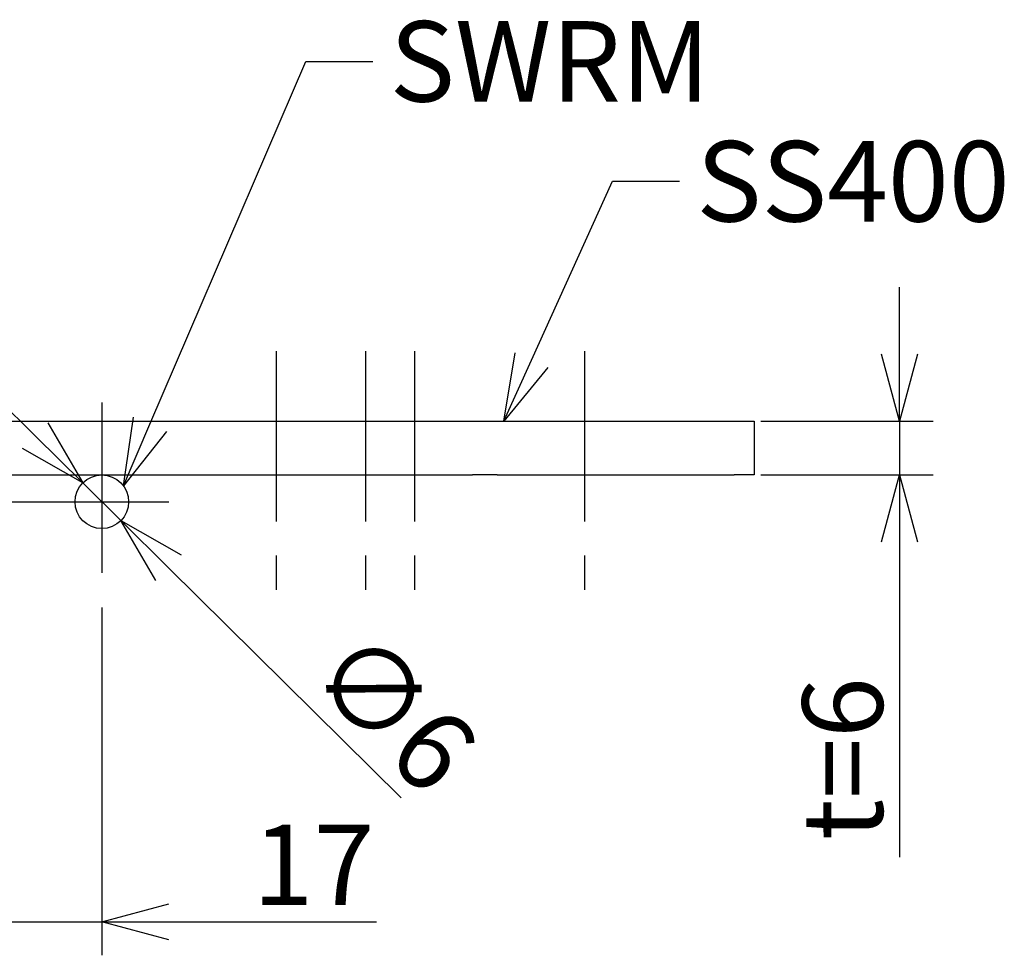
# Model space of a CAD drawing. Units: inches. Extents: x 49 to 455, y 20 to 300.
# Drawn here: x 366 to 402, y 158 to 192 of the extents above; entities that cross this region are included whole.
import ezdxf

# ---------------------------------------------------------------- set-up
doc = ezdxf.new("R2010")
doc.units = ezdxf.units.IN
doc.header["$LTSCALE"] = 0.2
doc.linetypes.add('CENTER', pattern=[50.8, 31.75, -6.35, 6.35, -6.35])
doc.styles.get("Standard").update_dxf_attribs({"font": 'txt.shx', "bigfont": 'bigfont.shx'})

msp = doc.modelspace()

# ---------------------------------------------------------------- linework, layer by layer
for p, q in [((370.571, 177.376), (376.386, 190.91)), ((376.386, 190.91), (378.886, 190.91)), ((384.806, 179.767), (387.825, 186.438)), ((387.825, 186.438), (390.325, 186.438)), ((398.535, 179.989), (398.535, 182.489)), ((366.288, 176.95), (364.51, 178.708)), ((393.36, 177.489), (399.785, 177.489)), ((398.535, 177.489), (398.535, 175.489)), ((393.36, 175.489), (399.785, 175.489)), ((368.066, 175.193), (369.488, 173.786)), ((398.535, 172.989), (398.535, 161.239)), ((371.265, 172.029), (379.938, 163.454)), ((368.777, 170.54), (368.777, 157.577)), ((363.11, 158.827), (368.777, 158.827)), ((371.277, 158.827), (379.027, 158.827))]:
    msp.add_line(p, q)
at = {"color": 7, "linetype": 'CENTER'}
for p, q in [((375.277, 180.099), (375.277, 170.88)), ((378.61, 180.099), (378.61, 170.88)), ((380.443, 180.099), (380.443, 170.88)), ((386.777, 180.099), (386.777, 170.88)), ((368.777, 178.188), (368.777, 170.79)), ((354.768, 174.489), (371.452, 174.489))]:
    msp.add_line(p, q, dxfattribs=at)
at = {"color": 0, "linetype": 'ByBlock', "lineweight": -2}
for p, q in [((383.776, 177.489), (384.196, 180.043)), ((398.535, 177.489), (397.865, 179.989)), ((399.205, 179.989), (398.535, 177.489)), ((398.535, 177.489), (398.535, 179.989)), ((383.776, 177.489), (384.806, 179.767)), ((385.417, 179.491), (383.776, 177.489)), ((366.759, 177.427), (368.066, 175.193)), ((369.584, 175.079), (369.956, 177.64)), ((369.584, 175.079), (370.571, 177.376)), ((371.187, 177.111), (369.584, 175.079)), ((368.066, 175.193), (366.288, 176.95)), ((368.066, 175.193), (365.817, 176.474)), ((397.865, 172.989), (398.535, 175.489)), ((398.535, 175.489), (399.205, 172.989)), ((398.535, 175.489), (398.535, 172.989)), ((370.794, 171.552), (369.488, 173.786)), ((369.488, 173.786), (371.736, 172.505)), ((369.488, 173.786), (371.265, 172.029)), ((368.777, 158.827), (371.277, 159.497)), ((371.277, 158.157), (368.777, 158.827)), ((368.777, 158.827), (371.277, 158.827))]:
    msp.add_line(p, q, dxfattribs=at)
at = {"color": 3}
for p, q in [((343.615, 177.489), (382.605, 177.489)), ((382.605, 177.489), (383.53, 177.489)), ((383.53, 177.489), (392.368, 177.489)), ((392.368, 177.489), (393.11, 177.489)), ((393.11, 177.489), (393.11, 175.489)), ((343.615, 175.489), (382.605, 175.489)), ((383.53, 175.489), (382.605, 175.489)), ((383.53, 175.489), (392.368, 175.489)), ((393.11, 175.489), (392.368, 175.489))]:
    msp.add_line(p, q, dxfattribs=at)
msp.add_circle((368.777, 174.489), 1, dxfattribs=at)

# ---------------------------------------------------------------- texts
at = {"color": 4}
for s, p in [('SWRM', (379.511, 189.41)), ('SS400', (390.95, 184.938)), ('17', (374.402, 159.452))]:
    msp.add_text(s, height=3, dxfattribs=at).set_placement(p)
for s, rotation, p in [('∅6', 315.3232, (376.377, 167.853)), ('t=6', 90, (397.91, 161.864))]:
    msp.add_text(s, height=3, rotation=rotation, dxfattribs=at).set_placement(p)

doc.saveas('drawing.dxf')
